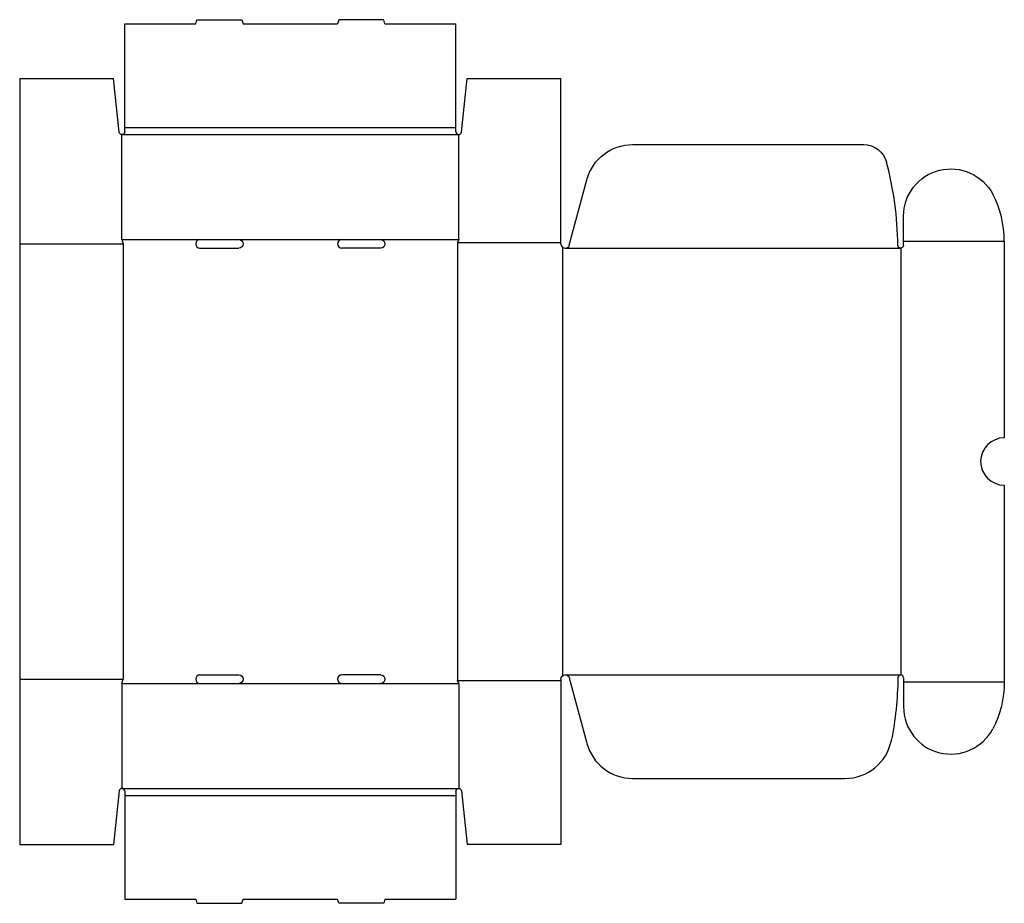
# Model space of a CAD drawing. Extents: x 0 to 1040, y -62 to 872.
import ezdxf

# ---------------------------------------------------------------- set-up
doc = ezdxf.new("R2010")
doc.units = 0
doc.header["$MEASUREMENT"] = 0
doc.layers.add('CREASE', color=7, linetype='CONTINUOUS')
doc.layers.add('THRU-CUT', color=7, linetype='CONTINUOUS')

msp = doc.modelspace()

# ---------------------------------------------------------------- linework, layer by layer
at = {"layer": 'CREASE', "color": 3}
for p, q in [((108, 750.5), (464, 750.5)), ((111, 758), (461, 758)), ((0, 635), (109.5, 635)), ((108, 639.5), (190.5, 639.5)), ((109.5, 635), (109.5, 175)), ((231.5, 639.5), (340.5, 639.5)), ((381.5, 639.5), (464, 639.5)), ((462.5, 636.5), (572, 636.5)), ((462.5, 636.5), (462.5, 173.5)), ((934, 638), (1040.5, 638)), ((573.5, 631.6), (573.5, 178.4)), ((576.5, 630.5), (931, 630.5)), ((931, 630.5), (931, 179.5)), ((576.5, 179.5), (931, 179.5)), ((0, 175), (109.5, 175)), ((108, 170.5), (190.5, 170.5)), ((231.5, 170.5), (340.5, 170.5)), ((381.5, 170.5), (464, 170.5)), ((462.5, 173.5), (572, 173.5)), ((934, 172), (1040.5, 172)), ((108, 59.5), (464, 59.5)), ((111, 52), (461, 52))]:
    msp.add_line(p, q, dxfattribs=at)
at = {"layer": 'THRU-CUT', "color": 5}
for p, q in [((111, 867.5), (186, 867.5)), ((111, 753.5), (111, 867.5)), ((186, 867.5), (187.2, 872)), ((187.2, 872), (234.8, 872)), ((234.8, 872), (236, 867.5)), ((236, 867.5), (336, 867.5)), ((337.2, 872), (336, 867.5)), ((384.8, 872), (337.2, 872)), ((386, 867.5), (384.8, 872)), ((386, 867.5), (461, 867.5)), ((461, 758), (461, 867.5)), ((0, 810), (0, 175)), ((0, 810), (99, 810)), ((105, 753.2), (99, 810)), ((467, 753.2), (473, 810)), ((473, 810), (572, 810)), ((572, 635), (572, 810)), ((108, 639.5), (108, 750.5)), ((461, 753.5), (461, 758)), ((464, 639.5), (464, 750.5)), ((647.7, 740), (891.9, 740)), ((580.8, 633.8), (599.4, 702.9)), ((934, 633.5), (934, 664.3)), ((108, 639.5), (109.5, 635)), ((190.5, 639.5), (231.5, 639.5)), ((340.5, 639.5), (381.5, 639.5)), ((464, 639.5), (462.5, 636.5)), ((1040.5, 638), (1040.5, 430)), ((190.5, 630.5), (231.5, 630.5)), ((381.5, 630.5), (340.5, 630.5)), ((1040.5, 380), (1040.5, 172)), ((190.5, 179.5), (231.5, 179.5)), ((381.5, 179.5), (340.5, 179.5)), ((0, 175), (0, 0)), ((108, 170.5), (109.5, 175)), ((108, 170.5), (108, 59.5)), ((190.5, 170.5), (231.5, 170.5)), ((340.5, 170.5), (381.5, 170.5)), ((464, 170.5), (462.5, 173.5)), ((464, 170.5), (464, 59.5)), ((572, 175), (572, 0)), ((580.8, 176.2), (599.4, 107.1)), ((934, 176.5), (934, 145.7)), ((647.7, 70), (872.1, 70)), ((105, 56.8), (99, 0)), ((111, 56.5), (111, 52)), ((461, 56.5), (461, -57.5)), ((467, 56.8), (473, 0)), ((111, 52), (111, -57.5)), ((0, 0), (99, 0)), ((572, 0), (473, 0)), ((111, -57.5), (186, -57.5)), ((186, -57.5), (187.2, -62)), ((187.2, -62), (234.8, -62)), ((234.8, -62), (236, -57.5)), ((236, -57.5), (336, -57.5)), ((337.2, -62), (336, -57.5)), ((384.8, -62), (337.2, -62)), ((386, -57.5), (384.8, -62)), ((386, -57.5), (461, -57.5))]:
    msp.add_line(p, q, dxfattribs=at)
at = {"layer": 'THRU-CUT', "color": 5, "extrusion": (0, 0, -1)}
for centre, radius, start, end in [((-108, 753.5), 3, 180, 353.955), ((-647.7, 690), 50, 15, 90), ((-891.9, 715), 25, 90, 165.0014), ((-984, 664.3), 50, 0, 152.2461), ((-231.5, 635), 4.5, 90, 270), ((-381.5, 635), 4.5, 90, 270), ((-931, 633.5), 3, 180, 359.5151), ((-231.5, 175), 4.5, 90, 270), ((-381.5, 175), 4.5, 90, 270), ((-576.5, 175), 4.5, 0, 165), ((-576.5, 179.5), 351.5, 180.4849, 191.3814), ((-934, 172), 106.5, 180, 207.7539), ((-464, 56.5), 3, 0, 173.955)]:
    msp.add_arc(centre, radius, start, end, dxfattribs=at)
at = {"layer": 'THRU-CUT', "color": 5}
for centre, radius, start, end in [((464, 753.5), 3, 180, 353.955), ((576.5, 630.5), 351.5, 0.4849, 14.9986), ((934, 638), 106.5, 0, 27.7539), ((190.5, 635), 4.5, 90, 270), ((340.5, 635), 4.5, 90, 270), ((576.5, 635), 4.5, 180, 345), ((1040.5, 405), 25, 90, 270), ((190.5, 175), 4.5, 90, 270), ((340.5, 175), 4.5, 90, 270), ((931, 176.5), 3, 0, 179.5151), ((984, 145.7), 50, 180, 332.2461), ((647.7, 120), 50, 195, 270), ((872.1, 120), 50, 270, 348.6186), ((108, 56.5), 3, 0, 173.955)]:
    msp.add_arc(centre, radius, start, end, dxfattribs=at)

doc.saveas('drawing.dxf')
